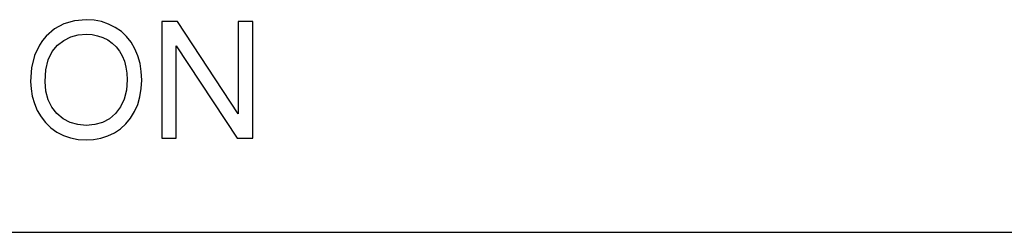
# Model space of a CAD drawing. Units: inches. Extents: x -27420 to -25872, y -7401 to -7065.
# Drawn here: x -26783 to -26581, y -7401 to -7357 of the extents above; entities that cross this region are included whole.
import ezdxf

# ---------------------------------------------------------------- set-up
doc = ezdxf.new("R2010")
doc.units = ezdxf.units.IN
doc.header["$MEASUREMENT"] = 0

msp = doc.modelspace()

# ---------------------------------------------------------------- linework, layer by layer
for p, q in [((-26774.29407, -7358.00251), (-26776.24046, -7359.05457)), ((-26772.11568, -7357.37128), (-26774.29407, -7358.00251)), ((-26769.70529, -7357.16087), (-26772.11568, -7357.37128)), ((-26768.0919, -7357.25967), (-26769.70529, -7357.16087)), ((-26766.55975, -7357.55608), (-26768.0919, -7357.25967)), ((-26765.10883, -7358.05009), (-26766.55975, -7357.55608)), ((-26763.73915, -7358.7417), (-26765.10883, -7358.05009)), ((-26750.96377, -7357.53559), (-26754.17225, -7357.53559)), ((-26754.17225, -7357.53559), (-26754.17225, -7381.51725)), ((-26738.43429, -7376.53473), (-26750.96377, -7357.53559)), ((-26735.43658, -7357.53559), (-26738.43429, -7357.53559)), ((-26738.43429, -7357.53559), (-26738.43429, -7376.53473)), ((-26735.43658, -7381.51725), (-26735.43658, -7357.53559)), ((-26777.95485, -7360.52744), (-26778.70409, -7361.40942)), ((-26776.24046, -7359.05457), (-26777.95485, -7360.52744)), ((-26774.34347, -7361.4183), (-26772.91231, -7360.71846)), ((-26772.91231, -7360.71846), (-26771.3604, -7360.29855)), ((-26771.3604, -7360.29855), (-26769.68773, -7360.15858)), ((-26769.68773, -7360.15858), (-26768.49717, -7360.23122)), ((-26768.49717, -7360.23122), (-26767.36699, -7360.44913)), ((-26767.36699, -7360.44913), (-26766.2972, -7360.81232)), ((-26762.48913, -7359.61005), (-26763.73915, -7358.7417)), ((-26761.39719, -7360.63429), (-26762.48913, -7359.61005)), ((-26760.46334, -7361.81442), (-26761.39719, -7360.63429)), ((-26779.35343, -7362.3721), (-26780.35243, -7364.53951)), ((-26778.70409, -7361.40942), (-26779.35343, -7362.3721)), ((-26776.74764, -7363.705), (-26775.65387, -7362.39808)), ((-26775.65387, -7362.39808), (-26774.34347, -7361.4183)), ((-26766.2972, -7360.81232), (-26765.28777, -7361.32078)), ((-26765.28777, -7361.32078), (-26764.36727, -7361.96134)), ((-26764.36727, -7361.96134), (-26763.56424, -7362.72083)), ((-26763.56424, -7362.72083), (-26762.87867, -7363.59925)), ((-26759.68756, -7363.15043), (-26760.46334, -7361.81442)), ((-26751.17454, -7381.51725), (-26751.17454, -7362.51225)), ((-26751.17454, -7362.51225), (-26738.64506, -7381.51725)), ((-26780.35243, -7364.53951), (-26780.95182, -7367.02967)), ((-26777.5289, -7365.38627), (-26776.74764, -7363.705)), ((-26762.87867, -7363.59925), (-26762.31056, -7364.59659)), ((-26762.31056, -7364.59659), (-26761.86485, -7365.69841)), ((-26759.07792, -7364.61196), (-26759.68756, -7363.15043)), ((-26758.64247, -7366.16863), (-26759.07792, -7364.61196)), ((-26777.99766, -7367.44189), (-26777.5289, -7365.38627)), ((-26761.86485, -7365.69841), (-26761.54649, -7366.89025)), ((-26758.38119, -7367.82045), (-26758.64247, -7366.16863)), ((-26780.95182, -7367.02967), (-26781.15162, -7369.84258)), ((-26778.15391, -7369.87186), (-26777.99766, -7367.44189)), ((-26761.54649, -7366.89025), (-26761.35548, -7368.17211)), ((-26761.35548, -7368.17211), (-26761.29181, -7369.54398)), ((-26758.2941, -7369.5674), (-26758.38119, -7367.82045)), ((-26781.15162, -7369.84258), (-26781.06599, -7371.39687)), ((-26778.00406, -7371.85923), (-26778.15391, -7369.87186)), ((-26761.29181, -7369.54398), (-26761.44056, -7371.65577)), ((-26758.38576, -7371.33741), (-26758.2941, -7369.5674)), ((-26781.06599, -7371.39687), (-26780.80911, -7372.90982)), ((-26777.55452, -7373.62338), (-26778.00406, -7371.85923)), ((-26761.44056, -7371.65577), (-26761.88681, -7373.51214)), ((-26758.66076, -7373.01154), (-26758.38576, -7371.33741)), ((-26780.80911, -7372.90982), (-26780.38097, -7374.38141)), ((-26780.38097, -7374.38141), (-26779.78157, -7375.81165)), ((-26776.80527, -7375.16432), (-26777.55452, -7373.62338)), ((-26761.88681, -7373.51214), (-26762.63057, -7375.11309)), ((-26759.76075, -7376.07219), (-26759.11909, -7374.58981)), ((-26759.11909, -7374.58981), (-26758.66076, -7373.01154)), ((-26779.78157, -7375.81165), (-26779.01605, -7377.14693)), ((-26775.75633, -7376.48204), (-26776.80527, -7375.16432)), ((-26774.48124, -7377.53738), (-26775.75633, -7376.48204)), ((-26763.67182, -7376.45862), (-26764.94362, -7377.52421)), ((-26762.63057, -7375.11309), (-26763.67182, -7376.45862)), ((-26760.57056, -7377.41955), (-26759.76075, -7376.07219)), ((-26779.01605, -7377.14693), (-26778.08951, -7378.33365)), ((-26778.08951, -7378.33365), (-26777.00196, -7379.37179)), ((-26773.05356, -7378.2912), (-26774.48124, -7377.53738)), ((-26771.47329, -7378.74349), (-26773.05356, -7378.2912)), ((-26769.74042, -7378.89425), (-26771.47329, -7378.74349)), ((-26767.97792, -7378.74203), (-26769.74042, -7378.89425)), ((-26766.37898, -7378.28534), (-26767.97792, -7378.74203)), ((-26764.94362, -7377.52421), (-26766.37898, -7378.28534)), ((-26762.64904, -7379.59172), (-26761.53332, -7378.59273)), ((-26761.53332, -7378.59273), (-26760.57056, -7377.41955)), ((-26777.00196, -7379.37179), (-26775.7534, -7380.26137)), ((-26775.7534, -7380.26137), (-26774.3797, -7380.97475)), ((-26774.3797, -7380.97475), (-26772.91671, -7381.48431)), ((-26765.28942, -7381.06203), (-26763.91773, -7380.41653)), ((-26763.91773, -7380.41653), (-26762.64904, -7379.59172)), ((-26772.91671, -7381.48431), (-26771.36443, -7381.79005)), ((-26771.36443, -7381.79005), (-26769.72286, -7381.89196)), ((-26769.72286, -7381.89196), (-26768.19199, -7381.79975)), ((-26768.19199, -7381.79975), (-26766.71417, -7381.5231)), ((-26766.71417, -7381.5231), (-26765.28942, -7381.06203)), ((-26754.17225, -7381.51725), (-26751.17454, -7381.51725)), ((-26738.64506, -7381.51725), (-26735.43658, -7381.51725)), ((-27419.67597, -7400.88625), (-25871.67597, -7400.88625))]:
    msp.add_line(p, q)

doc.saveas('drawing.dxf')
